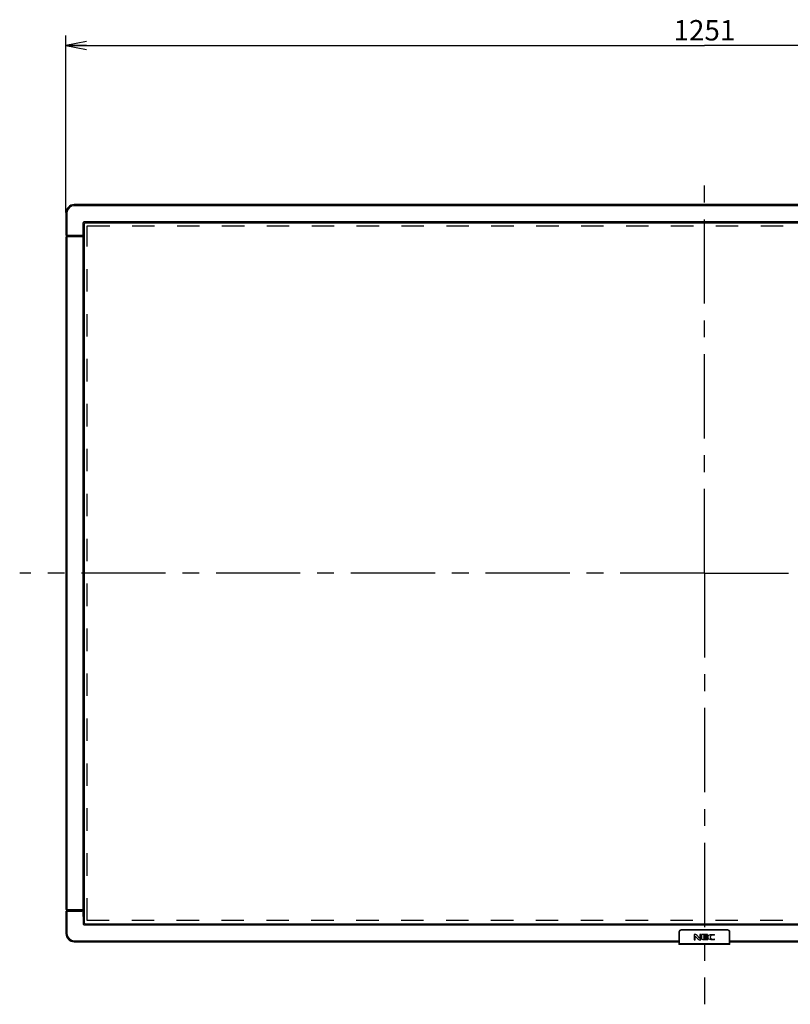
# Model space of a CAD drawing. Units: millimetres. Extents: x 0 to 4000, y 0 to 3000.
# Drawn here: x 598 to 1353, y 1211 to 2175 of the extents above; entities that cross this region are included whole.
import ezdxf

# ---------------------------------------------------------------- set-up
doc = ezdxf.new("R2010")
doc.units = ezdxf.units.MM
doc.header["$LTSCALE"] = 220
doc.linetypes.add('CENTER', pattern=[0.6, 0.375, -0.075, 0.075, -0.075])
doc.linetypes.add('DASHED', pattern=[0.2, 0.1, -0.1])
doc.layers.get('0').update_dxf_attribs({"linetype": 'CONTINUOUS'})
for name, color, linetype in [('03_ALL_AXES', 7, 'CONTINUOUS'), ('51__DRAFT_DIMS', 7, 'CONTINUOUS'), ('P554_EASY_PANEL_BL3', 7, 'CONTINUOUS'), ('P554_LOGO_ORNAMENT_01C_BL4', 7, 'CONTINUOUS'), ('P554_OP_BEZEL_WO_G_B_BL1', 7, 'CONTINUOUS'), ('P554_OP_BEZEL_WO_G_LR_BL2', 7, 'CONTINUOUS'), ('P554_OP_BEZEL_WO_G_T_BL0', 7, 'CONTINUOUS')]:
    doc.layers.add(name, color=color, linetype=linetype)
doc.styles.get("Standard").update_dxf_attribs({"font": 'txt', "width": 0.8})
doc.dimstyles.new('DIMSTYLE_2', dxfattribs={"dimtxt": 20, "dimasz": 20, "dimexe": 10, "dimexo": 0.2, "dimgap": 5, "dimtad": 1, "dimdec": 0, "dimdsep": 46, "dimtxsty": 'STANDARD', "dimblk": 'OPEN', "dimblk1": 'OPEN', "dimblk2": 'OPEN', "dimcen": 0.09, "dimadec": 0, "dimazin": 0, "dimtp": 1.2, "dimtm": 1.2, "dimtfac": 1, "dimtdec": 0, "dimtofl": 0, "dimtmove": 0, "dimatfit": 3, "dimldrblk": 'OPEN', "dimfxl": 1, "dimtolj": 1, "dimarcsym": 0})

# ---------------------------------------------------------------- blocks, each defined once
blk = doc.blocks.new('_OPEN')
at = {"color": 0, "linetype": 'BYBLOCK'}
for p, q in [((0, 0), (-1, 0.2)), ((-1, -0.2), (0, 0)), ((-1, 0), (0, 0))]:
    blk.add_line(p, q, dxfattribs=at)
blk = doc.blocks.new('*D1')
at = {"layer": '51__DRAFT_DIMS', "color": 2, "linetype": 'CONTINUOUS'}
for p, q in [((643.02, 1986.34), (643.02, 2159.9)), ((1894.32, 1986.34), (1894.32, 2159.9)), ((643.02, 2149.9), (1268.67, 2149.9)), ((1894.32, 2149.9), (1268.67, 2149.9))]:
    blk.add_line(p, q, dxfattribs=at)
at = {"layer": '51__DRAFT_DIMS', "color": 2, "linetype": 'CONTINUOUS', "xscale": 20, "yscale": 20, "zscale": 20, "rotation": 180}
blk.add_blockref('_OPEN', (643.02, 2149.9), dxfattribs=at)
at = {"layer": '51__DRAFT_DIMS', "color": 2, "linetype": 'CONTINUOUS', "xscale": 20, "yscale": 20, "zscale": 20}
blk.add_blockref('_OPEN', (1894.32, 2149.9), dxfattribs=at)
at = {"layer": '51__DRAFT_DIMS', "color": 2, "linetype": 'CONTINUOUS', "insert": (1268.67, 2174.9), "char_height": 20, "width": 64, "attachment_point": 2, "line_spacing_factor": 0.9}
blk.add_mtext('1251', dxfattribs=at)
blk = doc.blocks.new('P554_OP_BEZEL_WO_G_T_BL0', base_point=(2060.51, 2189.48))
at = {"layer": 'P554_OP_BEZEL_WO_G_T_BL0', "color": 9, "linetype": 'CONTINUOUS'}
for p, q in [((651.02, 1993.14), (651.02, 1994.14)), ((1886.32, 1993.14), (651.02, 1993.14)), ((644.02, 1986.14), (643.02, 1986.14)), ((644.02, 1986.14), (644.02, 1964.14))]:
    blk.add_line(p, q, dxfattribs=at)
at = {"layer": 'P554_OP_BEZEL_WO_G_T_BL0', "color": 7, "linetype": 'CONTINUOUS'}
for p, q in [((1886.32, 1994.14), (651.02, 1994.14)), ((643.02, 1986.14), (643.02, 1964.14)), ((1876.62, 1977.44), (660.72, 1977.44)), ((659.72, 1965.14), (659.72, 1976.44)), ((643.02, 1964.14), (658.72, 1964.14))]:
    blk.add_line(p, q, dxfattribs=at)
for centre, radius, start, end in [((651.02, 1986.14), 8, 90, 180), ((660.72, 1976.44), 1, 90, 180), ((658.72, 1965.14), 1, 270, 360)]:
    blk.add_arc(centre, radius, start, end, dxfattribs=at)
at = {"layer": 'P554_OP_BEZEL_WO_G_T_BL0', "color": 9, "linetype": 'CONTINUOUS'}
blk.add_arc((651.02, 1986.14), 7, 90, 180, dxfattribs=at)
blk = doc.blocks.new('P554_OP_BEZEL_WO_G_B_BL1', base_point=(2060.51, 994.83))
at = {"layer": 'P554_OP_BEZEL_WO_G_B_BL1', "color": 7, "linetype": 'CONTINUOUS'}
for p, q in [((643.02, 1302.34), (643.02, 1280.34)), ((643.02, 1302.34), (658.72, 1302.34)), ((659.72, 1301.34), (659.72, 1290.04)), ((660.72, 1289.04), (1876.62, 1289.04)), ((651.02, 1272.34), (1243.66, 1272.34)), ((1293.68, 1272.34), (1886.32, 1272.34))]:
    blk.add_line(p, q, dxfattribs=at)
at = {"layer": 'P554_OP_BEZEL_WO_G_B_BL1', "color": 9, "linetype": 'CONTINUOUS'}
for p, q in [((644.02, 1302.34), (644.02, 1280.34)), ((644.02, 1280.34), (643.02, 1280.34)), ((651.02, 1273.34), (651.02, 1272.34)), ((651.02, 1273.34), (1243.71, 1273.34)), ((1293.63, 1273.34), (1622.02, 1273.34))]:
    blk.add_line(p, q, dxfattribs=at)
at = {"layer": 'P554_OP_BEZEL_WO_G_B_BL1', "color": 7, "linetype": 'CONTINUOUS'}
for centre, radius, start, end in [((658.72, 1301.34), 1, 0, 90), ((660.72, 1290.04), 1, 180, 270), ((651.02, 1280.34), 8, 180, 270)]:
    blk.add_arc(centre, radius, start, end, dxfattribs=at)
at = {"layer": 'P554_OP_BEZEL_WO_G_B_BL1', "color": 9, "linetype": 'CONTINUOUS'}
blk.add_arc((651.02, 1280.34), 7, 180, 270, dxfattribs=at)
blk = doc.blocks.new('P554_OP_BEZEL_WO_G_LR_BL2', base_point=(2060.44, 1633.24))
at = {"layer": 'P554_OP_BEZEL_WO_G_LR_BL2', "color": 7, "linetype": 'CONTINUOUS'}
for p, q in [((659.87, 1297.44), (659.87, 1969.04)), ((643.17, 1303.84), (643.17, 1962.64)), ((643.17, 1962.64), (644.47, 1962.64)), ((644.17, 1963.64), (659.87, 1963.64)), ((644.47, 1962.64), (644.47, 1964.14)), ((643.17, 1303.84), (644.47, 1303.84)), ((644.17, 1302.84), (659.87, 1302.84)), ((644.47, 1302.34), (644.47, 1303.84))]:
    blk.add_line(p, q, dxfattribs=at)
at = {"layer": 'P554_OP_BEZEL_WO_G_LR_BL2', "color": 9, "linetype": 'CONTINUOUS'}
for p, q in [((644.17, 1303.84), (644.17, 1962.64)), ((659.87, 1962.64), (644.47, 1962.64)), ((644.47, 1303.84), (659.87, 1303.84))]:
    blk.add_line(p, q, dxfattribs=at)
at = {"layer": 'P554_OP_BEZEL_WO_G_LR_BL2', "color": 7, "linetype": 'CONTINUOUS'}
for centre, start, end in [((658.87, 1969.04), 0, 31.68302), ((644.17, 1962.64), 90, 180), ((644.17, 1303.84), 180, 270), ((658.87, 1297.44), 328.31698, 360)]:
    blk.add_arc(centre, 1, start, end, dxfattribs=at)
blk = doc.blocks.new('P554_EASY_PANEL_BL3', base_point=(2220.4, 1633.24))
at = {"layer": 'P554_EASY_PANEL_BL3', "color": 7, "linetype": 'CONTINUOUS'}
for p, q in [((660.87, 1975.44), (660.87, 1291.04)), ((661.87, 1976.44), (1875.47, 1976.44)), ((661.87, 1290.04), (1875.47, 1290.04))]:
    blk.add_line(p, q, dxfattribs=at)
at = {"layer": 'P554_EASY_PANEL_BL3', "color": 4, "linetype": 'DASHED'}
for p, q in [((663.87, 1293.04), (663.87, 1973.44)), ((663.87, 1973.44), (1873.47, 1973.44)), ((1873.47, 1293.04), (663.87, 1293.04))]:
    blk.add_line(p, q, dxfattribs=at)
at = {"layer": 'P554_EASY_PANEL_BL3', "color": 7, "linetype": 'CONTINUOUS'}
for centre, start, end in [((661.87, 1975.44), 90, 180), ((661.87, 1291.04), 180, 270)]:
    blk.add_arc(centre, 1, start, end, dxfattribs=at)
blk = doc.blocks.new('P554_LOGO_ORNAMENT_01C_BL4', base_point=(1765.04, 1536.92))
at = {"layer": 'P554_LOGO_ORNAMENT_01C_BL4', "color": 7, "linetype": 'CONTINUOUS'}
for p, q in [((1245.77, 1283.89), (1291.57, 1283.89)), ((1243.71, 1281.84), (1243.7, 1272.34)), ((1260.31, 1279.34), (1258.71, 1279.34)), ((1258.71, 1279.34), (1258.71, 1274.34)), ((1258.71, 1274.34), (1259.66, 1274.34)), ((1259.66, 1277.88), (1262.41, 1274.81)), ((1259.66, 1274.34), (1259.66, 1277.88)), ((1264.14, 1275.67), (1261.31, 1278.8)), ((1263.41, 1274.34), (1265.09, 1274.34)), ((1265.09, 1279.34), (1264.14, 1279.34)), ((1264.14, 1279.34), (1264.14, 1275.67)), ((1265.09, 1274.34), (1265.09, 1279.34)), ((1271.85, 1279.34), (1265.94, 1279.34)), ((1265.94, 1279.34), (1265.94, 1275.63)), ((1268.03, 1278.62), (1271.85, 1278.62)), ((1268.03, 1277.35), (1268.03, 1278.62)), ((1271.51, 1277.35), (1268.03, 1277.35)), ((1268.03, 1276.66), (1271.51, 1276.66)), ((1268.03, 1275.77), (1268.03, 1276.66)), ((1271.92, 1275.08), (1268.86, 1275.08)), ((1271.51, 1276.66), (1271.51, 1277.35)), ((1271.85, 1278.62), (1271.85, 1279.34)), ((1271.92, 1274.33), (1271.92, 1275.08)), ((1278.63, 1278.66), (1278.63, 1279.38)), ((1278.7, 1274.3), (1278.7, 1275.12)), ((1293.63, 1272.34), (1293.63, 1281.84)), ((1243.66, 1272.34), (1243.7, 1272.34)), ((1243.66, 1272.34), (1243.66, 1270.04)), ((1293.38, 1269.74), (1243.96, 1269.74)), ((1293.68, 1272.34), (1293.63, 1272.34)), ((1293.68, 1270.04), (1293.68, 1272.34))]:
    blk.add_line(p, q, dxfattribs=at)
at = {"layer": 'P554_LOGO_ORNAMENT_01C_BL4', "color": 9, "linetype": 'CONTINUOUS'}
for p, q in [((1245.77, 1283.55), (1245.77, 1283.89)), ((1291.57, 1283.85), (1245.77, 1283.85)), ((1291.57, 1283.55), (1245.77, 1283.55)), ((1291.57, 1283.55), (1291.57, 1283.89)), ((1243.71, 1281.84), (1244.05, 1281.84)), ((1243.75, 1281.84), (1243.75, 1270.74)), ((1244.05, 1281.84), (1244.05, 1270.74)), ((1293.28, 1281.84), (1293.63, 1281.84)), ((1293.28, 1270.74), (1293.28, 1281.84)), ((1293.58, 1270.74), (1293.58, 1281.84)), ((1243.72, 1270.04), (1243.66, 1270.04)), ((1243.75, 1270.74), (1293.58, 1270.74)), ((1293.68, 1270.04), (1293.62, 1270.04))]:
    blk.add_line(p, q, dxfattribs=at)
for centre, radius, start, end in [((1245.77, 1281.84), 2.01, 90, 180), ((1245.77, 1281.84), 1.72, 90, 180), ((1291.57, 1281.84), 2.01, 0, 90), ((1291.57, 1281.84), 1.72, 0, 90), ((1244.02, 1270.03), 0.3, 179.96074, 269.96069), ((1293.32, 1270.03), 0.3, 270.03931, 0.03926)]:
    blk.add_arc(centre, radius, start, end, dxfattribs=at)
at = {"layer": 'P554_LOGO_ORNAMENT_01C_BL4', "color": 7, "linetype": 'CONTINUOUS'}
for centre, major_axis, ratio, start_param, end_param in [((1245.77, 1281.83), (0, 2.06), 1, 0, 1.570339), ((1291.57, 1281.83), (0, 2.06), 1, -1.570339, 0), ((1243.96, 1270.04), (0.3, 0), 0.99863, -3.141593, -1.570796), ((1293.38, 1270.04), (0.3, 0), 0.99863, -1.570796, 0)]:
    blk.add_ellipse(centre, major_axis=major_axis, ratio=ratio, start_param=start_param, end_param=end_param, dxfattribs=at)
for points, knots in [([(1260.31, 1279.34), (1260.52, 1279.34), (1260.89, 1279.17), (1261.19, 1278.94), (1261.31, 1278.8)], [0, 0, 0, 0, 0.534655, 1, 1, 1, 1]), ([(1263.41, 1274.34), (1263.22, 1274.34), (1262.83, 1274.43), (1262.54, 1274.69), (1262.41, 1274.81)], [0, 0, 0, 0, 0.521519, 1, 1, 1, 1]), ([(1267.47, 1274.31), (1267.03, 1274.33), (1266.16, 1274.51), (1265.95, 1275.32), (1265.94, 1275.63)], [0, 0, 0, 0, 0.588469, 1, 1, 1, 1]), ([(1271.92, 1274.33), (1270.81, 1274.29), (1269.33, 1274.26), (1267.84, 1274.3), (1267.47, 1274.31)], [0, 0, 0, 0, 0.74751, 1, 1, 1, 1]), ([(1268.03, 1275.77), (1268.03, 1275.58), (1268.12, 1275.08), (1268.63, 1275.08), (1268.86, 1275.08)], [0, 0, 0, 0, 0.457522, 1, 1, 1, 1]), ([(1273.26, 1274.75), (1272.91, 1274.93), (1272.48, 1275.45), (1272.28, 1276.24), (1272.24, 1276.85), (1272.29, 1277.43), (1272.48, 1278.17), (1272.85, 1278.65), (1273.16, 1278.86)], [0, 0, 0, 0, 0.256085, 0.387395, 0.519049, 0.640408, 0.761235, 1, 1, 1, 1]), ([(1273.16, 1278.86), (1273.27, 1278.93), (1273.71, 1279.17), (1274.21, 1279.27), (1274.57, 1279.34)], [0, 0, 0, 0, 0.25508, 1, 1, 1, 1]), ([(1274.84, 1278.17), (1274.69, 1277.97), (1274.48, 1277.56), (1274.44, 1277.1), (1274.44, 1276.9)], [0, 0, 0, 0, 0.546973, 1, 1, 1, 1]), ([(1274.44, 1276.9), (1274.44, 1276.51), (1274.57, 1275.86), (1275.24, 1275.19), (1275.76, 1275.03), (1276.05, 1274.99)], [0, 0, 0, 0, 0.426674, 0.678474, 1, 1, 1, 1]), ([(1274.57, 1279.34), (1274.91, 1279.39), (1276.26, 1279.56), (1277.63, 1279.49), (1278.63, 1279.38)], [0, 0, 0, 0, 0.253498, 1, 1, 1, 1]), ([(1278.63, 1278.66), (1277.89, 1278.81), (1276.63, 1278.94), (1275.18, 1278.6), (1274.84, 1278.17)], [0, 0, 0, 0, 0.580392, 1, 1, 1, 1]), ([(1276.05, 1274.99), (1276.27, 1274.96), (1277.16, 1274.89), (1278.05, 1275), (1278.7, 1275.12)], [0, 0, 0, 0, 0.253237, 1, 1, 1, 1])]:
    blk.add_open_spline(points, degree=3, knots=knots, dxfattribs=at)
for points in [[(1275.22, 1274.23), (1274.55, 1274.28), (1273.86, 1274.43), (1273.26, 1274.75)], [(1278.7, 1274.3), (1277.55, 1274.14), (1276.38, 1274.13), (1275.22, 1274.23)]]:
    blk.add_open_spline(points, degree=3, dxfattribs=at)
at = {"layer": 'P554_LOGO_ORNAMENT_01C_BL4', "color": 9, "linetype": 'CONTINUOUS'}
for points, knots in [([(1243.75, 1270.74), (1243.75, 1270.65), (1243.75, 1270.52), (1243.75, 1270.35), (1243.74, 1270.25), (1243.74, 1270.16), (1243.73, 1270.09), (1243.72, 1270.06), (1243.72, 1270.04), (1243.72, 1270.04)], [0, 0, 0, 0, 0.381288, 0.553524, 0.704534, 0.828543, 0.920916, 0.978354, 1, 1, 1, 1]), ([(1244.05, 1270.74), (1244.05, 1270.61), (1244.05, 1270.42), (1244.05, 1270.19), (1244.04, 1270.04), (1244.04, 1269.92), (1244.03, 1269.82), (1244.02, 1269.77), (1244.02, 1269.74), (1244.02, 1269.74)], [0, 0, 0, 0, 0.381989, 0.554539, 0.705812, 0.829996, 0.922386, 0.979551, 1, 1, 1, 1]), ([(1293.32, 1269.74), (1293.31, 1269.74), (1293.31, 1269.77), (1293.3, 1269.82), (1293.3, 1269.92), (1293.29, 1270.04), (1293.29, 1270.19), (1293.28, 1270.42), (1293.28, 1270.61), (1293.28, 1270.74)], [0, 0, 0, 0, 0.020449, 0.077614, 0.170004, 0.294188, 0.445461, 0.618011, 1, 1, 1, 1]), ([(1293.62, 1270.04), (1293.61, 1270.04), (1293.61, 1270.06), (1293.6, 1270.09), (1293.6, 1270.16), (1293.59, 1270.25), (1293.59, 1270.35), (1293.58, 1270.52), (1293.58, 1270.65), (1293.58, 1270.74)], [0, 0, 0, 0, 0.021646, 0.079084, 0.171457, 0.295466, 0.446476, 0.618712, 1, 1, 1, 1])]:
    blk.add_open_spline(points, degree=3, knots=knots, dxfattribs=at)

msp = doc.modelspace()

# ---------------------------------------------------------------- linework, layer by layer
at = {"layer": '03_ALL_AXES', "color": 7, "linetype": 'CENTER'}
for q in [(1268.6672, 2028.1118), (597.6724, 1633.235), (1268.6672, 1211.0777), (1934.1453, 1633.235)]:
    msp.add_line((1268.6672, 1633.235), q, dxfattribs=at)

# ---------------------------------------------------------------- block references
at = {"layer": 'P554_EASY_PANEL_BL3'}
msp.add_blockref('P554_EASY_PANEL_BL3', (2220.3953, 1633.235), dxfattribs=at)
at = {"layer": 'P554_LOGO_ORNAMENT_01C_BL4'}
msp.add_blockref('P554_LOGO_ORNAMENT_01C_BL4', (1765.0448, 1536.9175), dxfattribs=at)
at = {"layer": 'P554_OP_BEZEL_WO_G_B_BL1'}
msp.add_blockref('P554_OP_BEZEL_WO_G_B_BL1', (2060.5148, 994.8272), dxfattribs=at)
at = {"layer": 'P554_OP_BEZEL_WO_G_LR_BL2'}
msp.add_blockref('P554_OP_BEZEL_WO_G_LR_BL2', (2060.4398, 1633.235), dxfattribs=at)
at = {"layer": 'P554_OP_BEZEL_WO_G_T_BL0'}
msp.add_blockref('P554_OP_BEZEL_WO_G_T_BL0', (2060.5148, 2189.4765), dxfattribs=at)

# ---------------------------------------------------------------- dimensions: what is measured, and where the dimension line sits
at = {"layer": '51__DRAFT_DIMS', "color": 2, "linetype": 'CONTINUOUS'}
dim = msp.add_linear_dim(base=(643.0172, 2149.8972), p1=(1894.3172, 1986.135), p2=(643.0172, 1986.135), angle=180, dimstyle='DIMSTYLE_2', dxfattribs=at)
dim.commit()
dim.dimension.update_dxf_attribs({"geometry": '*D1', "text_midpoint": (1268.6672, 2149.8972), "dimtype": 160})

doc.saveas('drawing.dxf')
